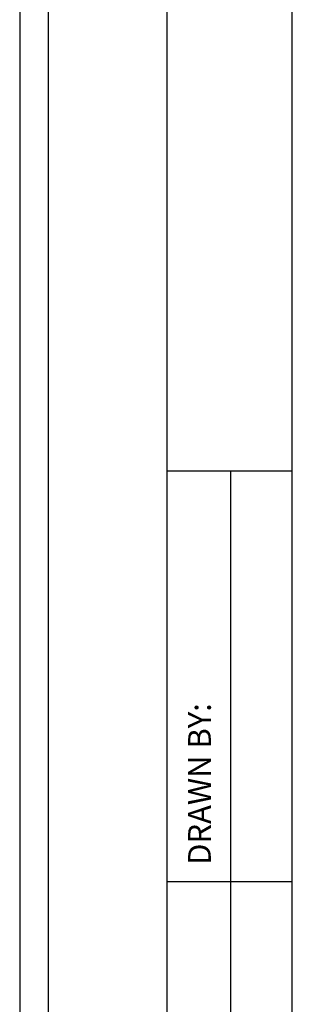
# Model space of a CAD drawing. Units: inches. Extents: x 2 to 70, y 0.5 to 50.1.
# Drawn here: x 66.4 to 70, y 18.9 to 32 of the extents above; entities that cross this region are included whole.
import ezdxf

# ---------------------------------------------------------------- set-up
doc = ezdxf.new("R2010")
doc.units = ezdxf.units.IN
doc.header["$LTSCALE"] = 3
doc.header["$MEASUREMENT"] = 0
doc.layers.add('TB', color=7, linetype='Continuous')
doc.styles.add('SLDTEXTSTYLE0', font='TXT', dxfattribs={"width": 0.75})

msp = doc.modelspace()

# ---------------------------------------------------------------- linework, layer by layer
at = {"layer": 'TB', "color": 250, "true_color": 0x2d2d2d}
for p, q in [((66.3823833, 50.0905225), (66.3823833, 0.9505225)), ((66.7573833, 50.0905225), (66.7573833, 0.9505225)), ((68.3315717, 15.9955225), (68.3315717, 50.0905225)), ((69.9815717, 2.4505225), (69.9815717, 48.5905225)), ((69.9815717, 2.4505225), (69.9815717, 48.5905225)), ((69.9815717, 2.4505225), (69.9815717, 44.8405225)), ((68.3315717, 25.9970153), (69.9815717, 25.9970153)), ((69.1715717, 20.5705225), (69.1715717, 25.9970153)), ((68.3315717, 20.5705225), (69.9815717, 20.5705225)), ((69.1715717, 15.9955225), (69.1715717, 20.5705225))]:
    msp.add_line(p, q, dxfattribs=at)

# ---------------------------------------------------------------- texts
at = {"layer": 'TB', "insert": (68.606093, 20.7903943), "char_height": 0.3, "attachment_point": 1, "rotation": 90, "style": 'SLDTEXTSTYLE0'}
msp.add_mtext('DRAWN BY:', dxfattribs=at)

doc.saveas('drawing.dxf')
